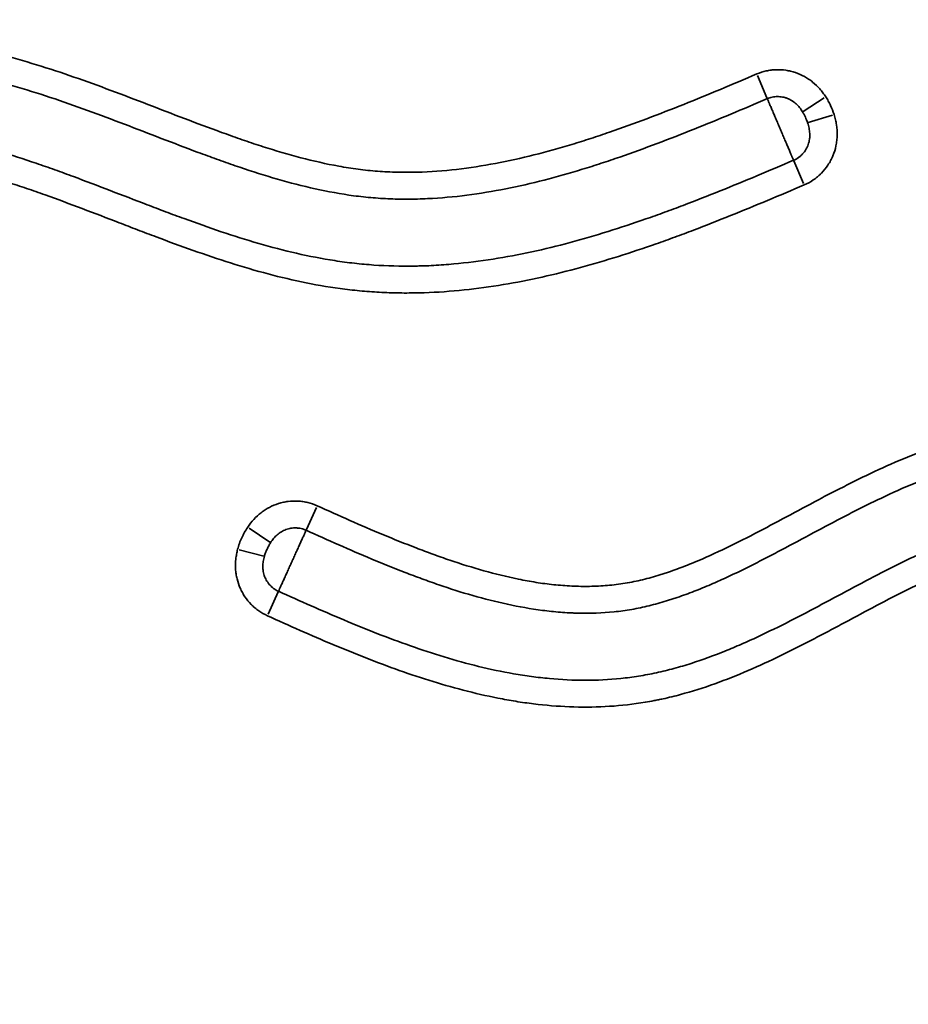
# Model space of a CAD drawing. Units: millimetres. Extents: x 0 to 17494, y 0 to 25265.
# Drawn here: x 5221 to 5339, y 12931 to 13062 of the extents above; entities that cross this region are included whole.
import ezdxf

# ---------------------------------------------------------------- set-up
doc = ezdxf.new("R2010")
doc.units = ezdxf.units.MM
doc.layers.add('MD_Visible', color=7, linetype='Continuous', lineweight=50)
doc.layers.add('MD_Visible Narrow', color=7, linetype='Continuous', lineweight=35)
doc.styles.get("Standard").update_dxf_attribs({"font": 'arial.ttf'})
doc.dimstyles.new('OLCU', dxfattribs={"dimtxt": 300, "dimasz": 150, "dimexe": 0.18, "dimexo": 0.0625, "dimgap": 50, "dimtad": 1, "dimdec": 0, "dimlfac": 0.1, "dimrnd": 5, "dimzin": 0, "dimdsep": 46, "dimtxsty": 'Standard', "dimcen": 0.09, "dimse1": 1, "dimse2": 1, "dimadec": 0, "dimazin": 0, "dimtfac": 1, "dimtdec": 0, "dimtofl": 0, "dimtmove": 0, "dimatfit": 3, "dimfxl": 1, "dimtolj": 1, "dimtzin": 0, "dimarcsym": 0})

# ---------------------------------------------------------------- blocks, each defined once
blk = doc.blocks.new('CustomObjectsInViewport4_0')
at = {"layer": 'MD_Visible Narrow', "extrusion": (0, 1, 0)}
for p, q in [((5319.15, 13054.52), (5320.42, 13051.53)), ((5328.07, 13051.55), (5325.25, 13049.72)), ((5329.16, 13049.23), (5325.94, 13048.23)), ((5325.29, 13040.11), (5324.02, 13043.11)), ((5258.93, 12993.91), (5260.27, 12996.87)), ((5254.06, 12992.21), (5251.28, 12994.1)), ((5253.22, 12990.36), (5249.97, 12991.21)), ((5255.15, 12985.57), (5253.81, 12982.6))]:
    blk.add_line(p, q, dxfattribs=at)
at = {"layer": 'MD_Visible Narrow'}
for points, knots in [([(5157.05, 13050.32), (5160.36, 13051.46), (5163.68, 13052.58), (5168.69, 13054.16), (5170.37, 13054.67), (5172.9, 13055.4), (5173.74, 13055.64), (5175.43, 13056.1), (5176.28, 13056.32), (5178.83, 13056.97), (5180.53, 13057.37), (5183.96, 13058.09), (5185.68, 13058.41), (5187.85, 13058.75), (5188.28, 13058.81), (5189.15, 13058.94), (5190.45, 13059.12), (5191.75, 13059.27), (5194.35, 13059.52), (5196.08, 13059.64), (5199.55, 13059.75), (5201.27, 13059.74), (5203.87, 13059.63), (5204.73, 13059.58), (5206.46, 13059.44), (5207.32, 13059.35), (5209.9, 13059.03), (5211.63, 13058.75), (5213.78, 13058.32), (5214.21, 13058.23), (5215.07, 13058.04), (5216.36, 13057.76), (5217.63, 13057.44), (5220.18, 13056.77), (5221.86, 13056.28), (5225.2, 13055.24), (5226.86, 13054.68), (5230.16, 13053.52), (5231.8, 13052.92), (5235.08, 13051.68), (5236.72, 13051.06), (5239.99, 13049.8), (5241.62, 13049.16), (5244.9, 13047.92), (5246.54, 13047.3), (5249.02, 13046.42), (5249.84, 13046.12), (5251.5, 13045.56), (5252.33, 13045.28), (5254.83, 13044.48), (5256.5, 13043.99), (5259.86, 13043.11), (5261.55, 13042.72), (5264.11, 13042.26), (5264.97, 13042.13), (5266.69, 13041.9), (5267.56, 13041.81), (5269.3, 13041.68), (5270.18, 13041.63), (5271.5, 13041.6), (5271.94, 13041.6), (5272.6, 13041.6), (5272.82, 13041.6), (5273.26, 13041.61), (5273.49, 13041.61), (5275.48, 13041.66), (5277.24, 13041.79), (5280.72, 13042.19), (5282.45, 13042.46), (5285.89, 13043.11), (5287.6, 13043.49), (5291.01, 13044.34), (5292.7, 13044.81), (5294.8, 13045.45), (5295.22, 13045.58), (5296.07, 13045.85), (5296.49, 13045.98), (5297.74, 13046.39), (5298.58, 13046.67), (5301.08, 13047.53), (5302.73, 13048.13), (5306.03, 13049.37), (5307.67, 13050.01), (5310.94, 13051.32), (5312.57, 13051.99), (5315.82, 13053.35), (5317.44, 13054.04), (5319.06, 13054.73)], [0, 0, 0, 0, 0.0625, 0.0625, 0.09375, 0.09375, 0.109375, 0.109375, 0.125, 0.125, 0.15625, 0.15625, 0.1875, 0.1875, 0.195313, 0.195313, 0.203125, 0.21875, 0.21875, 0.25, 0.25, 0.28125, 0.28125, 0.296875, 0.296875, 0.3125, 0.3125, 0.34375, 0.34375, 0.351563, 0.351563, 0.359375, 0.375, 0.375, 0.40625, 0.40625, 0.4375, 0.4375, 0.46875, 0.46875, 0.5, 0.5, 0.53125, 0.53125, 0.5625, 0.5625, 0.578125, 0.578125, 0.59375, 0.59375, 0.625, 0.625, 0.65625, 0.65625, 0.671875, 0.671875, 0.6875, 0.6875, 0.703125, 0.703125, 0.710938, 0.710938, 0.714844, 0.714844, 0.71875, 0.71875, 0.75, 0.75, 0.78125, 0.78125, 0.8125, 0.8125, 0.84375, 0.84375, 0.851563, 0.851563, 0.859375, 0.859375, 0.875, 0.875, 0.90625, 0.90625, 0.9375, 0.9375, 0.96875, 0.96875, 1, 1, 1, 1]), ([(5320.47, 13051.43), (5318.84, 13050.74), (5317.22, 13050.05), (5313.96, 13048.69), (5312.33, 13048.02), (5309.06, 13046.71), (5307.42, 13046.07), (5304.12, 13044.82), (5302.46, 13044.22), (5299.96, 13043.35), (5299.13, 13043.07), (5297.87, 13042.66), (5297.45, 13042.52), (5296.61, 13042.26), (5294.5, 13041.6), (5292.38, 13041), (5288.98, 13040.13), (5287.27, 13039.74), (5283.83, 13039.06), (5282.1, 13038.77), (5278.62, 13038.32), (5276.87, 13038.16), (5274.66, 13038.06), (5274.22, 13038.04), (5273.55, 13038.03), (5273.33, 13038.02), (5272.89, 13038.02), (5272.67, 13038.01), (5271.56, 13038.01), (5269.8, 13038.05), (5268.05, 13038.17), (5266.31, 13038.34), (5265.45, 13038.44), (5262.87, 13038.82), (5261.16, 13039.15), (5257.77, 13039.93), (5256.09, 13040.38), (5252.75, 13041.37), (5251.08, 13041.91), (5248.59, 13042.76), (5247.77, 13043.06), (5246.11, 13043.65), (5245.29, 13043.95), (5242.82, 13044.87), (5241.18, 13045.5), (5236.27, 13047.39), (5232.99, 13048.66), (5228.05, 13050.47), (5226.4, 13051.05), (5223.07, 13052.15), (5221.4, 13052.68), (5218.03, 13053.64), (5216.33, 13054.09), (5214.39, 13054.52), (5214.18, 13054.57), (5213.75, 13054.66), (5213.53, 13054.71), (5212.89, 13054.84), (5212.46, 13054.93), (5211.16, 13055.17), (5210.3, 13055.32), (5208.57, 13055.58), (5207.71, 13055.69), (5205.98, 13055.88), (5205.12, 13055.96), (5202.52, 13056.12), (5200.79, 13056.16), (5197.33, 13056.11), (5195.59, 13056.02), (5192.99, 13055.79), (5192.12, 13055.7), (5190.38, 13055.49), (5189.52, 13055.37), (5186.91, 13054.98), (5185.18, 13054.67), (5181.75, 13053.96), (5180.04, 13053.57), (5177.48, 13052.93), (5176.63, 13052.71), (5174.94, 13052.25), (5174.09, 13052.02), (5171.56, 13051.29), (5169.88, 13050.78), (5164.86, 13049.2), (5161.54, 13048.07), (5158.22, 13046.93)], [0, 0, 0, 0, 0.03125, 0.03125, 0.0625, 0.0625, 0.09375, 0.09375, 0.125, 0.125, 0.140625, 0.140625, 0.148437, 0.148437, 0.15625, 0.1875, 0.1875, 0.21875, 0.21875, 0.25, 0.25, 0.28125, 0.28125, 0.289062, 0.289062, 0.292969, 0.292969, 0.296875, 0.296875, 0.3125, 0.328125, 0.328125, 0.34375, 0.34375, 0.375, 0.375, 0.40625, 0.40625, 0.4375, 0.4375, 0.453125, 0.453125, 0.46875, 0.46875, 0.5, 0.5, 0.5625, 0.5625, 0.59375, 0.59375, 0.625, 0.625, 0.65625, 0.65625, 0.660156, 0.660156, 0.664062, 0.664062, 0.671875, 0.671875, 0.6875, 0.6875, 0.703125, 0.703125, 0.71875, 0.71875, 0.75, 0.75, 0.78125, 0.78125, 0.796875, 0.796875, 0.8125, 0.8125, 0.84375, 0.84375, 0.875, 0.875, 0.890625, 0.890625, 0.90625, 0.90625, 0.9375, 0.9375, 1, 1, 1, 1]), ([(5319.06, 13054.73), (5319.47, 13054.9), (5319.89, 13055.04), (5320.53, 13055.18), (5320.74, 13055.22), (5321.07, 13055.26), (5321.18, 13055.27), (5321.4, 13055.29), (5321.51, 13055.29), (5322.07, 13055.31), (5322.5, 13055.29), (5323.15, 13055.19), (5323.37, 13055.15), (5323.69, 13055.07), (5323.8, 13055.04), (5324.01, 13054.98), (5324.12, 13054.95), (5324.64, 13054.77), (5325.04, 13054.59), (5325.61, 13054.28), (5325.8, 13054.16), (5326.08, 13053.97), (5326.17, 13053.91), (5326.35, 13053.78), (5326.78, 13053.44), (5327.18, 13053.06), (5327.54, 13052.65), (5327.61, 13052.57), (5327.75, 13052.4), (5327.82, 13052.31), (5328.02, 13052.04), (5328.15, 13051.86), (5328.27, 13051.68)], [0, 0, 0, 0, 0.125, 0.125, 0.1875, 0.1875, 0.21875, 0.21875, 0.25, 0.25, 0.375, 0.375, 0.4375, 0.4375, 0.46875, 0.46875, 0.5, 0.5, 0.625, 0.625, 0.6875, 0.6875, 0.71875, 0.71875, 0.75, 0.875, 0.875, 0.90625, 0.90625, 0.9375, 0.9375, 1, 1, 1, 1]), ([(5325.17, 13049.67), (5325.11, 13049.77), (5325.05, 13049.86), (5324.92, 13050.05), (5324.85, 13050.15), (5324.64, 13050.42), (5324.48, 13050.58), (5324.23, 13050.81), (5324.14, 13050.89), (5324, 13050.99), (5323.95, 13051.02), (5323.86, 13051.09), (5323.81, 13051.12), (5323.57, 13051.27), (5323.36, 13051.38), (5323.1, 13051.48), (5323.04, 13051.5), (5322.94, 13051.54), (5322.88, 13051.56), (5322.71, 13051.6), (5322.6, 13051.63), (5322.26, 13051.69), (5322.04, 13051.71), (5321.69, 13051.71), (5321.57, 13051.7), (5321.35, 13051.68), (5321.23, 13051.66), (5320.9, 13051.59), (5320.68, 13051.52), (5320.47, 13051.43)], [0, 0, 0, 0, 0.0625, 0.0625, 0.125, 0.125, 0.25, 0.25, 0.3125, 0.3125, 0.34375, 0.34375, 0.375, 0.375, 0.5, 0.5, 0.53125, 0.53125, 0.5625, 0.5625, 0.625, 0.625, 0.75, 0.75, 0.8125, 0.8125, 0.875, 0.875, 1, 1, 1, 1]), ([(5323.97, 13043.2), (5323.93, 13043.3), (5323.89, 13043.41), (5323.81, 13043.59), (5323.79, 13043.65), (5323.74, 13043.75), (5323.73, 13043.78), (5323.7, 13043.85), (5323.68, 13043.89), (5323.61, 13044.06), (5323.54, 13044.22), (5323.4, 13044.54), (5323.33, 13044.72), (5323.17, 13045.08), (5323.09, 13045.27), (5322.93, 13045.66), (5322.84, 13045.86), (5322.71, 13046.16), (5322.67, 13046.27), (5322.58, 13046.48), (5322.53, 13046.58), (5322.4, 13046.9), (5322.31, 13047.11), (5322.17, 13047.43), (5322.13, 13047.53), (5322.04, 13047.74), (5321.99, 13047.85), (5321.86, 13048.17), (5321.77, 13048.38), (5321.6, 13048.78), (5321.51, 13048.98), (5321.39, 13049.27), (5321.34, 13049.37), (5321.26, 13049.56), (5321.22, 13049.65), (5321.11, 13049.92), (5321.04, 13050.09), (5320.9, 13050.42), (5320.83, 13050.57), (5320.76, 13050.75), (5320.74, 13050.79), (5320.71, 13050.86), (5320.7, 13050.89), (5320.65, 13050.99), (5320.63, 13051.05), (5320.55, 13051.23), (5320.51, 13051.34), (5320.47, 13051.43)], [0, 0, 0, 0, 0.0625, 0.0625, 0.09375, 0.09375, 0.109375, 0.109375, 0.125, 0.125, 0.1875, 0.1875, 0.25, 0.25, 0.3125, 0.3125, 0.375, 0.375, 0.40625, 0.40625, 0.4375, 0.4375, 0.5, 0.5, 0.53125, 0.53125, 0.5625, 0.5625, 0.625, 0.625, 0.6875, 0.6875, 0.71875, 0.71875, 0.75, 0.75, 0.8125, 0.8125, 0.875, 0.875, 0.890625, 0.890625, 0.90625, 0.90625, 0.9375, 0.9375, 1, 1, 1, 1]), ([(5328.27, 13051.68), (5328.39, 13051.49), (5328.5, 13051.3), (5328.72, 13050.92), (5328.82, 13050.72), (5329.09, 13050.13), (5329.25, 13049.72), (5329.38, 13049.3)], [0, 0, 0, 0, 0.25, 0.25, 0.5, 0.5, 1, 1, 1, 1]), ([(5325.85, 13048.2), (5325.76, 13048.46), (5325.66, 13048.71), (5325.49, 13049.08), (5325.43, 13049.2), (5325.31, 13049.44), (5325.24, 13049.55), (5325.17, 13049.67)], [0, 0, 0, 0, 0.5, 0.5, 0.75, 0.75, 1, 1, 1, 1]), ([(5329.38, 13049.3), (5329.42, 13049.18), (5329.45, 13049.07), (5329.51, 13048.84), (5329.54, 13048.73), (5329.62, 13048.39), (5329.66, 13048.16), (5329.77, 13047.46), (5329.8, 13047), (5329.79, 13046.41), (5329.78, 13046.3), (5329.76, 13046.06), (5329.75, 13045.95), (5329.71, 13045.59), (5329.68, 13045.36), (5329.54, 13044.68), (5329.4, 13044.24), (5329.18, 13043.7), (5329.13, 13043.59), (5329.03, 13043.38), (5328.98, 13043.27), (5328.81, 13042.96), (5328.69, 13042.76), (5328.31, 13042.17), (5328.01, 13041.81), (5327.6, 13041.39), (5327.52, 13041.31), (5327.34, 13041.15), (5327.25, 13041.07), (5326.98, 13040.85), (5326.8, 13040.71), (5326.22, 13040.32), (5325.81, 13040.09), (5325.38, 13039.91)], [0, 0, 0, 0, 0.03125, 0.03125, 0.0625, 0.0625, 0.125, 0.125, 0.25, 0.25, 0.28125, 0.28125, 0.3125, 0.3125, 0.375, 0.375, 0.5, 0.5, 0.53125, 0.53125, 0.5625, 0.5625, 0.625, 0.625, 0.75, 0.75, 0.78125, 0.78125, 0.8125, 0.8125, 0.875, 0.875, 1, 1, 1, 1]), ([(5323.97, 13043.2), (5324.2, 13043.3), (5324.42, 13043.42), (5324.72, 13043.63), (5324.82, 13043.71), (5325, 13043.87), (5325.09, 13043.96), (5325.34, 13044.23), (5325.49, 13044.43), (5325.68, 13044.75), (5325.74, 13044.86), (5325.84, 13045.08), (5325.89, 13045.2), (5326.01, 13045.54), (5326.07, 13045.78), (5326.11, 13046.09), (5326.12, 13046.15), (5326.13, 13046.27), (5326.13, 13046.33), (5326.14, 13046.52), (5326.14, 13046.64), (5326.12, 13047.01), (5326.09, 13047.25), (5326.02, 13047.61), (5325.99, 13047.73), (5325.92, 13047.97), (5325.88, 13048.09), (5325.85, 13048.2)], [0, 0, 0, 0, 0.125, 0.125, 0.1875, 0.1875, 0.25, 0.25, 0.375, 0.375, 0.4375, 0.4375, 0.5, 0.5, 0.625, 0.625, 0.65625, 0.65625, 0.6875, 0.6875, 0.75, 0.75, 0.875, 0.875, 0.9375, 0.9375, 1, 1, 1, 1]), ([(5161.14, 13038.47), (5162.81, 13039.05), (5164.48, 13039.62), (5167.83, 13040.74), (5169.5, 13041.29), (5172.87, 13042.34), (5174.56, 13042.85), (5177.95, 13043.81), (5179.66, 13044.27), (5183.08, 13045.1), (5184.81, 13045.48), (5186.98, 13045.89), (5187.42, 13045.98), (5188.29, 13046.13), (5188.73, 13046.2), (5190.04, 13046.41), (5190.92, 13046.54), (5193.55, 13046.88), (5195.31, 13047.04), (5197.96, 13047.17), (5198.84, 13047.2), (5199.95, 13047.2), (5200.17, 13047.2), (5200.62, 13047.2), (5200.84, 13047.2), (5201.5, 13047.19), (5201.95, 13047.17), (5203.27, 13047.12), (5204.15, 13047.06), (5205.89, 13046.9), (5206.76, 13046.8), (5209.36, 13046.43), (5211.07, 13046.11), (5214.47, 13045.33), (5216.16, 13044.89), (5219.51, 13043.9), (5221.18, 13043.37), (5223.68, 13042.52), (5224.51, 13042.23), (5226.16, 13041.64), (5226.99, 13041.33), (5229.46, 13040.42), (5231.1, 13039.79), (5234.38, 13038.53), (5236.02, 13037.9), (5238.49, 13036.95), (5239.31, 13036.64), (5240.95, 13036.02), (5241.77, 13035.72), (5244.25, 13034.81), (5245.9, 13034.23), (5249.22, 13033.11), (5250.88, 13032.59), (5254.23, 13031.62), (5255.91, 13031.18), (5259.3, 13030.4), (5261.01, 13030.07), (5263.59, 13029.67), (5264.46, 13029.55), (5266.2, 13029.36), (5267.07, 13029.28), (5269.7, 13029.1), (5271.47, 13029.05), (5273.49, 13029.08), (5273.71, 13029.08), (5274.16, 13029.1), (5274.83, 13029.11), (5276.38, 13029.18), (5277.71, 13029.28), (5280.35, 13029.52), (5282.1, 13029.74), (5285.58, 13030.28), (5287.3, 13030.61), (5290.73, 13031.35), (5292.44, 13031.77), (5295.83, 13032.68), (5297.52, 13033.17), (5300.88, 13034.23), (5302.56, 13034.78), (5305.06, 13035.66), (5305.89, 13035.95), (5307.56, 13036.56), (5308.39, 13036.87), (5310.87, 13037.81), (5312.52, 13038.46), (5317.45, 13040.44), (5320.72, 13041.82), (5323.97, 13043.2)], [0, 0, 0, 0, 0.03125, 0.03125, 0.0625, 0.0625, 0.09375, 0.09375, 0.125, 0.125, 0.15625, 0.15625, 0.164063, 0.164063, 0.171875, 0.171875, 0.1875, 0.1875, 0.21875, 0.21875, 0.234375, 0.234375, 0.238281, 0.238281, 0.242188, 0.242188, 0.25, 0.25, 0.265625, 0.265625, 0.28125, 0.28125, 0.3125, 0.3125, 0.34375, 0.34375, 0.375, 0.375, 0.390625, 0.390625, 0.40625, 0.40625, 0.4375, 0.4375, 0.46875, 0.46875, 0.484375, 0.484375, 0.5, 0.5, 0.53125, 0.53125, 0.5625, 0.5625, 0.59375, 0.59375, 0.625, 0.625, 0.640625, 0.640625, 0.65625, 0.65625, 0.6875, 0.6875, 0.691406, 0.691406, 0.695313, 0.703125, 0.71875, 0.71875, 0.75, 0.75, 0.78125, 0.78125, 0.8125, 0.8125, 0.84375, 0.84375, 0.875, 0.875, 0.890625, 0.890625, 0.90625, 0.90625, 0.9375, 0.9375, 1, 1, 1, 1]), ([(5325.38, 13039.91), (5322.12, 13038.52), (5318.85, 13037.14), (5313.91, 13035.16), (5312.26, 13034.51), (5309.77, 13033.56), (5308.94, 13033.25), (5307.28, 13032.64), (5306.44, 13032.34), (5302.27, 13030.88), (5298.91, 13029.81), (5292.12, 13027.96), (5288.69, 13027.18), (5283.48, 13026.31), (5281.74, 13026.07), (5278.22, 13025.71), (5276.45, 13025.58), (5274.44, 13025.52), (5274.21, 13025.51), (5273.77, 13025.5), (5273.54, 13025.5), (5272.87, 13025.49), (5272.43, 13025.48), (5271.09, 13025.49), (5269.32, 13025.53), (5267.56, 13025.65), (5265.81, 13025.79), (5264.94, 13025.89), (5262.33, 13026.21), (5260.61, 13026.5), (5257.2, 13027.19), (5255.5, 13027.59), (5252.13, 13028.48), (5250.46, 13028.97), (5247.12, 13030.03), (5245.46, 13030.59), (5242.15, 13031.75), (5240.5, 13032.36), (5238.03, 13033.29), (5237.21, 13033.6), (5235.56, 13034.23), (5234.74, 13034.55), (5232.28, 13035.5), (5230.64, 13036.13), (5227.34, 13037.38), (5225.69, 13038), (5223.21, 13038.88), (5222.38, 13039.17), (5220.71, 13039.74), (5219.87, 13040.01), (5217.36, 13040.81), (5215.68, 13041.3), (5212.3, 13042.17), (5210.59, 13042.55), (5208.01, 13043), (5207.15, 13043.13), (5205.84, 13043.3), (5205.41, 13043.34), (5204.53, 13043.43), (5204.1, 13043.47), (5202.78, 13043.56), (5201.89, 13043.6), (5200.78, 13043.61), (5200.56, 13043.62), (5200.12, 13043.62), (5199.45, 13043.62), (5198.78, 13043.6), (5196.57, 13043.53), (5194.8, 13043.4), (5192.16, 13043.09), (5191.28, 13042.97), (5189.96, 13042.77), (5189.53, 13042.7), (5188.65, 13042.55), (5188.21, 13042.48), (5186.03, 13042.07), (5184.3, 13041.7), (5180.86, 13040.88), (5179.16, 13040.43), (5175.76, 13039.47), (5174.06, 13038.96), (5170.69, 13037.9), (5169.01, 13037.35), (5165.65, 13036.23), (5163.98, 13035.66), (5162.31, 13035.09)], [0, 0, 0, 0, 0.0625, 0.0625, 0.09375, 0.09375, 0.109375, 0.109375, 0.125, 0.125, 0.1875, 0.1875, 0.25, 0.25, 0.28125, 0.28125, 0.3125, 0.3125, 0.316406, 0.316406, 0.320313, 0.320313, 0.328125, 0.328125, 0.34375, 0.359375, 0.359375, 0.375, 0.375, 0.40625, 0.40625, 0.4375, 0.4375, 0.46875, 0.46875, 0.5, 0.5, 0.53125, 0.53125, 0.546875, 0.546875, 0.5625, 0.5625, 0.59375, 0.59375, 0.625, 0.625, 0.640625, 0.640625, 0.65625, 0.65625, 0.6875, 0.6875, 0.71875, 0.71875, 0.734375, 0.734375, 0.742187, 0.742187, 0.75, 0.75, 0.765625, 0.765625, 0.769531, 0.769531, 0.773437, 0.78125, 0.78125, 0.8125, 0.8125, 0.828125, 0.828125, 0.835938, 0.835938, 0.84375, 0.84375, 0.875, 0.875, 0.90625, 0.90625, 0.9375, 0.9375, 0.96875, 0.96875, 1, 1, 1, 1]), ([(5260.36, 12997.08), (5261.81, 12996.42), (5263.27, 12995.77), (5266.19, 12994.48), (5267.65, 12993.85), (5270.6, 12992.62), (5272.07, 12992.03), (5274.31, 12991.17), (5275.06, 12990.89), (5276.56, 12990.34), (5277.31, 12990.08), (5279.57, 12989.31), (5281.09, 12988.83), (5284.15, 12987.98), (5285.69, 12987.6), (5288.02, 12987.12), (5288.8, 12986.98), (5290.37, 12986.73), (5291.16, 12986.63), (5292.74, 12986.46), (5293.54, 12986.4), (5295.15, 12986.32), (5295.95, 12986.31), (5297.54, 12986.33), (5298.33, 12986.37), (5299.91, 12986.51), (5300.7, 12986.6), (5302.26, 12986.86), (5303.04, 12987.02), (5304.59, 12987.4), (5305.36, 12987.61), (5306.31, 12987.91), (5306.51, 12987.97), (5306.89, 12988.1), (5307.08, 12988.16), (5307.65, 12988.36), (5308.03, 12988.49), (5309.15, 12988.9), (5309.9, 12989.2), (5312.12, 12990.11), (5313.58, 12990.78), (5316.46, 12992.17), (5317.89, 12992.9), (5320.74, 12994.38), (5322.15, 12995.13), (5324.98, 12996.65), (5326.39, 12997.41), (5328.52, 12998.53), (5329.23, 12998.9), (5330.66, 12999.63), (5331.38, 12999.99), (5333.53, 13001.06), (5334.97, 13001.75), (5337.89, 13003.05), (5339.36, 13003.67), (5342.33, 13004.8), (5343.84, 13005.32), (5346.13, 13006), (5346.9, 13006.21), (5348.44, 13006.6), (5349.23, 13006.78), (5350.41, 13007.01), (5351, 13007.13), (5351.6, 13007.23), (5352, 13007.29), (5352.2, 13007.32), (5353.2, 13007.47), (5354, 13007.57), (5356.39, 13007.82), (5357.98, 13007.9), (5361.16, 13007.94), (5362.75, 13007.9), (5365.92, 13007.68), (5367.5, 13007.51), (5370.66, 13007.06), (5372.24, 13006.79), (5374.2, 13006.38), (5374.6, 13006.3), (5375.38, 13006.13), (5375.77, 13006.04), (5376.95, 13005.76), (5377.73, 13005.57), (5380.05, 13004.96), (5381.59, 13004.52), (5384.64, 13003.57), (5386.15, 13003.07), (5390.67, 13001.48), (5393.65, 13000.33), (5399.57, 12997.92), (5402.51, 12996.66), (5405.45, 12995.38)], [0, 0, 0, 0, 0.03125, 0.03125, 0.0625, 0.0625, 0.09375, 0.09375, 0.109375, 0.109375, 0.125, 0.125, 0.15625, 0.15625, 0.1875, 0.1875, 0.203125, 0.203125, 0.21875, 0.21875, 0.234375, 0.234375, 0.25, 0.25, 0.265625, 0.265625, 0.28125, 0.28125, 0.296875, 0.296875, 0.3125, 0.3125, 0.316406, 0.316406, 0.320313, 0.320313, 0.328125, 0.328125, 0.34375, 0.34375, 0.375, 0.375, 0.40625, 0.40625, 0.4375, 0.4375, 0.46875, 0.46875, 0.484375, 0.484375, 0.5, 0.5, 0.53125, 0.53125, 0.5625, 0.5625, 0.59375, 0.59375, 0.609375, 0.609375, 0.625, 0.625, 0.632813, 0.636719, 0.636719, 0.640625, 0.640625, 0.65625, 0.65625, 0.6875, 0.6875, 0.71875, 0.71875, 0.75, 0.75, 0.78125, 0.78125, 0.789063, 0.789063, 0.796875, 0.796875, 0.8125, 0.8125, 0.84375, 0.84375, 0.875, 0.875, 0.9375, 0.9375, 1, 1, 1, 1]), ([(5404.02, 12992.09), (5401.08, 12993.37), (5398.14, 12994.63), (5393.7, 12996.44), (5392.21, 12997.03), (5389.23, 12998.17), (5387.73, 12998.72), (5384.71, 12999.77), (5383.2, 13000.27), (5380.14, 13001.2), (5378.6, 13001.64), (5376.27, 13002.24), (5375.49, 13002.43), (5374.31, 13002.69), (5373.92, 13002.78), (5373.13, 13002.95), (5371.16, 13003.35), (5369.19, 13003.67), (5366.03, 13004.07), (5364.45, 13004.21), (5361.27, 13004.36), (5359.68, 13004.36), (5356.5, 13004.23), (5354.9, 13004.09), (5353.1, 13003.83), (5352.9, 13003.8), (5352.5, 13003.74), (5351.9, 13003.64), (5351.3, 13003.54), (5350.12, 13003.3), (5349.34, 13003.13), (5347.01, 13002.55), (5345.49, 13002.08), (5342.48, 13001.04), (5341, 13000.46), (5338.06, 12999.22), (5336.61, 12998.55), (5334.44, 12997.51), (5333.72, 12997.16), (5332.29, 12996.44), (5331.57, 12996.07), (5329.44, 12994.96), (5328.02, 12994.21), (5325.19, 12992.7), (5323.78, 12991.94), (5321.65, 12990.82), (5320.94, 12990.44), (5319.52, 12989.71), (5318.8, 12989.34), (5316.65, 12988.27), (5315.2, 12987.58), (5313.01, 12986.61), (5312.27, 12986.29), (5310.79, 12985.69), (5310.04, 12985.41), (5308.91, 12985), (5308.53, 12984.87), (5307.96, 12984.68), (5307.76, 12984.61), (5307.38, 12984.49), (5307.19, 12984.43), (5306.23, 12984.14), (5305.46, 12983.92), (5303.91, 12983.55), (5303.14, 12983.38), (5301.57, 12983.11), (5300.79, 12983), (5298.43, 12982.76), (5296.84, 12982.7), (5295.04, 12982.74), (5294.84, 12982.75), (5294.43, 12982.77), (5294.23, 12982.77), (5293.63, 12982.81), (5293.23, 12982.83), (5292.03, 12982.93), (5291.24, 12983.01), (5288.87, 12983.32), (5287.31, 12983.6), (5284.21, 12984.27), (5282.67, 12984.66), (5279.62, 12985.53), (5278.1, 12986.02), (5275.84, 12986.79), (5275.08, 12987.06), (5273.58, 12987.61), (5272.84, 12987.89), (5270.6, 12988.75), (5269.12, 12989.35), (5266.18, 12990.58), (5264.72, 12991.22), (5261.79, 12992.5), (5260.34, 12993.15), (5258.88, 12993.81)], [0, 0, 0, 0, 0.0625, 0.0625, 0.09375, 0.09375, 0.125, 0.125, 0.15625, 0.15625, 0.1875, 0.1875, 0.203125, 0.203125, 0.210937, 0.210937, 0.21875, 0.25, 0.25, 0.28125, 0.28125, 0.3125, 0.3125, 0.34375, 0.34375, 0.347656, 0.347656, 0.351562, 0.359375, 0.359375, 0.375, 0.375, 0.40625, 0.40625, 0.4375, 0.4375, 0.46875, 0.46875, 0.484375, 0.484375, 0.5, 0.5, 0.53125, 0.53125, 0.5625, 0.5625, 0.578125, 0.578125, 0.59375, 0.59375, 0.625, 0.625, 0.640625, 0.640625, 0.65625, 0.65625, 0.664062, 0.664062, 0.667969, 0.667969, 0.671875, 0.671875, 0.6875, 0.6875, 0.703125, 0.703125, 0.71875, 0.71875, 0.75, 0.75, 0.753906, 0.753906, 0.757812, 0.757812, 0.765625, 0.765625, 0.78125, 0.78125, 0.8125, 0.8125, 0.84375, 0.84375, 0.875, 0.875, 0.890625, 0.890625, 0.90625, 0.90625, 0.9375, 0.9375, 0.96875, 0.96875, 1, 1, 1, 1]), ([(5251.09, 12994.23), (5251.34, 12994.6), (5251.61, 12994.94), (5252.21, 12995.59), (5252.53, 12995.88), (5252.97, 12996.22), (5253.06, 12996.29), (5253.24, 12996.42), (5253.33, 12996.48), (5253.61, 12996.66), (5253.8, 12996.77), (5254.38, 12997.07), (5254.78, 12997.24), (5255.31, 12997.41), (5255.42, 12997.44), (5255.63, 12997.5), (5255.74, 12997.52), (5256.06, 12997.59), (5256.28, 12997.63), (5256.93, 12997.71), (5257.37, 12997.73), (5257.92, 12997.7), (5258.03, 12997.69), (5258.25, 12997.66), (5258.36, 12997.65), (5258.69, 12997.6), (5258.9, 12997.56), (5259.54, 12997.4), (5259.95, 12997.26), (5260.36, 12997.08)], [0, 0, 0, 0, 0.125, 0.125, 0.25, 0.25, 0.28125, 0.28125, 0.3125, 0.3125, 0.375, 0.375, 0.5, 0.5, 0.53125, 0.53125, 0.5625, 0.5625, 0.625, 0.625, 0.75, 0.75, 0.78125, 0.78125, 0.8125, 0.8125, 0.875, 0.875, 1, 1, 1, 1]), ([(5255.2, 12985.66), (5258.1, 12984.35), (5261, 12983.06), (5265.4, 12981.22), (5266.87, 12980.62), (5269.82, 12979.46), (5271.31, 12978.91), (5274.3, 12977.86), (5275.8, 12977.36), (5278.84, 12976.44), (5280.37, 12976.02), (5283.46, 12975.26), (5285.02, 12974.93), (5286.99, 12974.59), (5287.39, 12974.52), (5288.18, 12974.4), (5288.58, 12974.34), (5289.78, 12974.18), (5290.57, 12974.09), (5292.96, 12973.86), (5294.55, 12973.79), (5297.73, 12973.78), (5299.32, 12973.86), (5301.7, 12974.11), (5302.49, 12974.21), (5303.68, 12974.4), (5304.08, 12974.47), (5304.87, 12974.62), (5305.26, 12974.7), (5306.45, 12974.95), (5307.23, 12975.15), (5308.78, 12975.57), (5309.55, 12975.79), (5311.83, 12976.53), (5313.33, 12977.08), (5315.55, 12977.97), (5316.28, 12978.28), (5317.74, 12978.92), (5318.47, 12979.25), (5320.64, 12980.27), (5322.08, 12980.97), (5324.93, 12982.43), (5326.35, 12983.18), (5329.18, 12984.68), (5330.59, 12985.44), (5333.42, 12986.95), (5334.84, 12987.7), (5337.7, 12989.15), (5339.13, 12989.86), (5340.96, 12990.7), (5341.32, 12990.86), (5342.05, 12991.19), (5342.42, 12991.35), (5343.52, 12991.82), (5344.26, 12992.12), (5346.49, 12992.99), (5347.99, 12993.5), (5350.28, 12994.15), (5351.05, 12994.35), (5352.6, 12994.69), (5353.39, 12994.83), (5354.97, 12995.07), (5355.77, 12995.17), (5356.77, 12995.26), (5356.97, 12995.27), (5357.38, 12995.3), (5357.58, 12995.32), (5358.18, 12995.35), (5358.59, 12995.37), (5360.6, 12995.43), (5362.19, 12995.38), (5365.38, 12995.15), (5366.96, 12994.95), (5370.12, 12994.44), (5371.69, 12994.13), (5373.65, 12993.67), (5374.04, 12993.57), (5374.82, 12993.38), (5375.21, 12993.28), (5376.38, 12992.97), (5377.15, 12992.75), (5379.47, 12992.07), (5381, 12991.58), (5383.29, 12990.8), (5384.04, 12990.53), (5385.56, 12989.98), (5386.31, 12989.7), (5388.57, 12988.85), (5390.07, 12988.26), (5393.05, 12987.05), (5394.53, 12986.43), (5397.49, 12985.17), (5398.97, 12984.53), (5400.45, 12983.89)], [0, 0, 0, 0, 0.0625, 0.0625, 0.09375, 0.09375, 0.125, 0.125, 0.15625, 0.15625, 0.1875, 0.1875, 0.21875, 0.21875, 0.226562, 0.226562, 0.234375, 0.234375, 0.25, 0.25, 0.28125, 0.28125, 0.3125, 0.3125, 0.328125, 0.328125, 0.335937, 0.335937, 0.34375, 0.34375, 0.359375, 0.359375, 0.375, 0.375, 0.40625, 0.40625, 0.421875, 0.421875, 0.4375, 0.4375, 0.46875, 0.46875, 0.5, 0.5, 0.53125, 0.53125, 0.5625, 0.5625, 0.59375, 0.59375, 0.601562, 0.601562, 0.609375, 0.609375, 0.625, 0.625, 0.65625, 0.65625, 0.671875, 0.671875, 0.6875, 0.6875, 0.703125, 0.703125, 0.707031, 0.707031, 0.710937, 0.710937, 0.71875, 0.71875, 0.75, 0.75, 0.78125, 0.78125, 0.8125, 0.8125, 0.820312, 0.820312, 0.828125, 0.828125, 0.84375, 0.84375, 0.875, 0.875, 0.890625, 0.890625, 0.90625, 0.90625, 0.9375, 0.9375, 0.96875, 0.96875, 1, 1, 1, 1]), ([(5249.74, 12991.27), (5249.81, 12991.53), (5249.89, 12991.79), (5250.07, 12992.31), (5250.18, 12992.56), (5250.34, 12992.93), (5250.4, 12993.05), (5250.53, 12993.3), (5250.59, 12993.42), (5250.79, 12993.77), (5250.94, 12994), (5251.09, 12994.23)], [0, 0, 0, 0, 0.25, 0.25, 0.5, 0.5, 0.625, 0.625, 0.75, 0.75, 1, 1, 1, 1]), ([(5258.88, 12993.81), (5258.67, 12993.91), (5258.45, 12993.98), (5258.12, 12994.06), (5258.01, 12994.08), (5257.84, 12994.1), (5257.78, 12994.11), (5257.66, 12994.11), (5257.61, 12994.12), (5257.32, 12994.13), (5257.09, 12994.11), (5256.75, 12994.06), (5256.64, 12994.03), (5256.42, 12993.97), (5256.3, 12993.94), (5255.98, 12993.82), (5255.78, 12993.72), (5255.48, 12993.54), (5255.39, 12993.48), (5255.2, 12993.35), (5255.11, 12993.27), (5254.85, 12993.05), (5254.69, 12992.88), (5254.4, 12992.53), (5254.27, 12992.35), (5254.14, 12992.15)], [0, 0, 0, 0, 0.125, 0.125, 0.1875, 0.1875, 0.21875, 0.21875, 0.25, 0.25, 0.375, 0.375, 0.4375, 0.4375, 0.5, 0.5, 0.625, 0.625, 0.6875, 0.6875, 0.75, 0.75, 0.875, 0.875, 1, 1, 1, 1]), ([(5258.88, 12993.81), (5258.84, 12993.72), (5258.79, 12993.61), (5258.73, 12993.46), (5258.71, 12993.43), (5258.68, 12993.37), (5258.64, 12993.27), (5258.6, 12993.17), (5258.5, 12992.96), (5258.43, 12992.81), (5258.32, 12992.57), (5258.28, 12992.48), (5258.21, 12992.31), (5258.17, 12992.22), (5258.04, 12991.95), (5257.96, 12991.77), (5257.79, 12991.39), (5257.7, 12991.19), (5257.51, 12990.78), (5257.42, 12990.57), (5257.23, 12990.16), (5257.14, 12989.95), (5257.02, 12989.69), (5256.99, 12989.63), (5256.95, 12989.53), (5256.92, 12989.48), (5256.85, 12989.32), (5256.8, 12989.21), (5256.66, 12988.9), (5256.57, 12988.7), (5256.43, 12988.39), (5256.39, 12988.29), (5256.3, 12988.09), (5256.25, 12987.99), (5256.12, 12987.7), (5256.04, 12987.52), (5255.91, 12987.25), (5255.88, 12987.16), (5255.82, 12987.03), (5255.8, 12986.99), (5255.76, 12986.91), (5255.74, 12986.87), (5255.65, 12986.66), (5255.58, 12986.51), (5255.45, 12986.23), (5255.39, 12986.1), (5255.33, 12985.95), (5255.31, 12985.92), (5255.29, 12985.87), (5255.28, 12985.84), (5255.24, 12985.76), (5255.22, 12985.71), (5255.2, 12985.66)], [0, 0, 0, 0, 0.0625, 0.0625, 0.078125, 0.078125, 0.09375, 0.125, 0.125, 0.1875, 0.1875, 0.21875, 0.21875, 0.25, 0.25, 0.3125, 0.3125, 0.375, 0.375, 0.4375, 0.4375, 0.5, 0.5, 0.515625, 0.515625, 0.53125, 0.53125, 0.5625, 0.5625, 0.625, 0.625, 0.65625, 0.65625, 0.6875, 0.6875, 0.75, 0.75, 0.78125, 0.78125, 0.796875, 0.796875, 0.8125, 0.8125, 0.875, 0.875, 0.9375, 0.9375, 0.953125, 0.953125, 0.96875, 0.96875, 1, 1, 1, 1]), ([(5253.72, 12982.4), (5253.31, 12982.58), (5252.93, 12982.8), (5252.39, 12983.17), (5252.22, 12983.31), (5251.96, 12983.52), (5251.88, 12983.6), (5251.72, 12983.75), (5251.64, 12983.82), (5251.25, 12984.22), (5250.97, 12984.56), (5250.6, 12985.11), (5250.49, 12985.29), (5250.33, 12985.58), (5250.27, 12985.68), (5250.18, 12985.88), (5250.13, 12985.98), (5249.91, 12986.49), (5249.77, 12986.9), (5249.61, 12987.55), (5249.57, 12987.76), (5249.51, 12988.2), (5249.48, 12988.42), (5249.44, 12989.08), (5249.45, 12989.52), (5249.51, 12990.07), (5249.53, 12990.18), (5249.56, 12990.4), (5249.58, 12990.51), (5249.64, 12990.84), (5249.69, 12991.06), (5249.74, 12991.27)], [0, 0, 0, 0, 0.125, 0.125, 0.1875, 0.1875, 0.21875, 0.21875, 0.25, 0.25, 0.375, 0.375, 0.4375, 0.4375, 0.46875, 0.46875, 0.5, 0.5, 0.625, 0.625, 0.6875, 0.6875, 0.75, 0.75, 0.875, 0.875, 0.90625, 0.90625, 0.9375, 0.9375, 1, 1, 1, 1]), ([(5254.14, 12992.15), (5254.05, 12992.01), (5253.97, 12991.87), (5253.85, 12991.65), (5253.81, 12991.57), (5253.73, 12991.42), (5253.7, 12991.35), (5253.6, 12991.12), (5253.53, 12990.96), (5253.41, 12990.65), (5253.36, 12990.49), (5253.31, 12990.33)], [0, 0, 0, 0, 0.25, 0.25, 0.375, 0.375, 0.5, 0.5, 0.75, 0.75, 1, 1, 1, 1]), ([(5399.02, 12980.6), (5397.54, 12981.25), (5396.06, 12981.89), (5393.1, 12983.14), (5391.61, 12983.76), (5388.63, 12984.97), (5387.13, 12985.56), (5384.87, 12986.41), (5384.12, 12986.69), (5382.6, 12987.24), (5381.84, 12987.5), (5379.55, 12988.28), (5378.02, 12988.77), (5375.7, 12989.43), (5374.92, 12989.65), (5373.75, 12989.95), (5373.36, 12990.05), (5372.58, 12990.24), (5372.19, 12990.33), (5370.22, 12990.77), (5368.65, 12991.07), (5365.48, 12991.53), (5363.9, 12991.69), (5361.5, 12991.8), (5360.7, 12991.82), (5359.09, 12991.81), (5358.29, 12991.77), (5357.28, 12991.7), (5357.08, 12991.69), (5356.67, 12991.65), (5356.47, 12991.63), (5355.87, 12991.57), (5355.47, 12991.52), (5354.28, 12991.35), (5353.5, 12991.21), (5351.16, 12990.71), (5349.64, 12990.26), (5347.39, 12989.48), (5346.64, 12989.21), (5345.16, 12988.62), (5344.42, 12988.31), (5343.32, 12987.83), (5342.95, 12987.67), (5342.22, 12987.34), (5341.86, 12987.17), (5340.77, 12986.66), (5340.05, 12986.31), (5337.89, 12985.24), (5336.47, 12984.5), (5333.63, 12983), (5332.22, 12982.25), (5330.1, 12981.11), (5329.39, 12980.74), (5327.97, 12979.98), (5327.26, 12979.61), (5323.71, 12977.76), (5320.84, 12976.34), (5316.44, 12974.45), (5314.96, 12973.86), (5311.96, 12972.78), (5310.43, 12972.3), (5308.11, 12971.67), (5307.33, 12971.48), (5306.34, 12971.26), (5306.14, 12971.22), (5305.74, 12971.14), (5305.55, 12971.1), (5304.95, 12970.98), (5304.56, 12970.91), (5302.58, 12970.58), (5300.99, 12970.41), (5297.82, 12970.2), (5296.23, 12970.18), (5293.05, 12970.27), (5291.46, 12970.38), (5289.46, 12970.61), (5289.06, 12970.66), (5288.27, 12970.76), (5287.87, 12970.82), (5286.67, 12971), (5285.88, 12971.14), (5283.52, 12971.58), (5281.97, 12971.93), (5278.88, 12972.71), (5277.36, 12973.14), (5274.33, 12974.07), (5272.82, 12974.57), (5268.34, 12976.16), (5265.39, 12977.33), (5259.53, 12979.79), (5256.62, 12981.08), (5253.72, 12982.4)], [0, 0, 0, 0, 0.03125, 0.03125, 0.0625, 0.0625, 0.09375, 0.09375, 0.109375, 0.109375, 0.125, 0.125, 0.15625, 0.15625, 0.171875, 0.171875, 0.179688, 0.179688, 0.1875, 0.1875, 0.21875, 0.21875, 0.25, 0.25, 0.265625, 0.265625, 0.28125, 0.28125, 0.285156, 0.285156, 0.289062, 0.289062, 0.296875, 0.296875, 0.3125, 0.3125, 0.34375, 0.34375, 0.359375, 0.359375, 0.375, 0.375, 0.382812, 0.382812, 0.390625, 0.390625, 0.40625, 0.40625, 0.4375, 0.4375, 0.46875, 0.46875, 0.484375, 0.484375, 0.5, 0.5, 0.5625, 0.5625, 0.59375, 0.59375, 0.625, 0.625, 0.640625, 0.640625, 0.644531, 0.644531, 0.648438, 0.648438, 0.65625, 0.65625, 0.6875, 0.6875, 0.71875, 0.71875, 0.75, 0.75, 0.757813, 0.757813, 0.765625, 0.765625, 0.78125, 0.78125, 0.8125, 0.8125, 0.84375, 0.84375, 0.875, 0.875, 0.9375, 0.9375, 1, 1, 1, 1]), ([(5253.31, 12990.33), (5253.28, 12990.22), (5253.25, 12990.11), (5253.2, 12989.89), (5253.18, 12989.77), (5253.12, 12989.43), (5253.1, 12989.2), (5253.11, 12988.86), (5253.11, 12988.75), (5253.13, 12988.57), (5253.13, 12988.52), (5253.15, 12988.4), (5253.16, 12988.34), (5253.21, 12988.06), (5253.27, 12987.84), (5253.39, 12987.52), (5253.44, 12987.41), (5253.54, 12987.21), (5253.6, 12987.11), (5253.78, 12986.81), (5253.92, 12986.63), (5254.16, 12986.38), (5254.24, 12986.3), (5254.42, 12986.15), (5254.51, 12986.07), (5254.79, 12985.87), (5254.98, 12985.76), (5255.2, 12985.66)], [0, 0, 0, 0, 0.0625, 0.0625, 0.125, 0.125, 0.25, 0.25, 0.3125, 0.3125, 0.34375, 0.34375, 0.375, 0.375, 0.5, 0.5, 0.5625, 0.5625, 0.625, 0.625, 0.75, 0.75, 0.8125, 0.8125, 0.875, 0.875, 1, 1, 1, 1])]:
    blk.add_open_spline(points, degree=3, knots=knots, dxfattribs=at)
blk = doc.blocks.new('*D5')
at = {"color": 0, "lineweight": -2, "transparency": 16777216}
blk.add_line((4134.58, 17215.16), (10157.37, 17215.16), dxfattribs=at)
at = {"color": 0, "transparency": 16777216}
for points in [[(4134.58, 17240.16), (4134.58, 17190.16), (3984.58, 17215.16)], [(10157.37, 17240.16), (10157.37, 17190.16), (10307.37, 17215.16)]]:
    blk.add_solid(points, dxfattribs=at)
at = {"layer": 'Defpoints', "color": 0, "transparency": 16777216}
for p in [(10307.37, 17215.16), (3984.58, 12037.5), (10307.37, 11785.26)]:
    blk.add_point(p, dxfattribs=at)
at = {"color": 0, "transparency": 16777216, "insert": (7145.97, 17415.16), "char_height": 300, "attachment_point": 5}
blk.add_mtext('\\A1;630', dxfattribs=at)
blk = doc.blocks.new('*D6')
at = {"color": 0, "lineweight": -2, "transparency": 16777216}
blk.add_line((3393.12, 16677.45), (3393.12, 11830.59), dxfattribs=at)
at = {"color": 0, "transparency": 16777216}
for points in [[(3368.12, 16677.45), (3418.12, 16677.45), (3393.12, 16827.45)], [(3368.12, 11830.59), (3418.12, 11830.59), (3393.12, 11680.59)]]:
    blk.add_solid(points, dxfattribs=at)
at = {"layer": 'Defpoints', "color": 0, "transparency": 16777216}
for p in [(7148.43, 16827.45), (3393.12, 11680.59), (7726.83, 11680.59)]:
    blk.add_point(p, dxfattribs=at)
at = {"color": 0, "transparency": 16777216, "insert": (3193.12, 14254.02), "char_height": 300, "attachment_point": 5, "rotation": 90}
blk.add_mtext('\\A1;515', dxfattribs=at)

msp = doc.modelspace()

# ---------------------------------------------------------------- block references
at = {"layer": 'MD_Visible'}
msp.add_blockref('CustomObjectsInViewport4_0', (0, 0), dxfattribs=at)

# ---------------------------------------------------------------- dimensions: what is measured, and where the dimension line sits
dim = msp.add_linear_dim(base=(10307.37, 17215.16), p1=(3984.58, 12037.5), p2=(10307.37, 11785.26), dimstyle='OLCU')
dim.commit()
dim.dimension.update_dxf_attribs({"geometry": '*D5', "text_midpoint": (7145.97, 17415.16)})
dim = msp.add_linear_dim(base=(3393.12, 11680.59), p1=(7148.43, 16827.45), p2=(7726.83, 11680.59), angle=90, dimstyle='OLCU')
dim.commit()
dim.dimension.update_dxf_attribs({"geometry": '*D6', "text_midpoint": (3193.12, 14254.02)})

doc.saveas('drawing.dxf')
